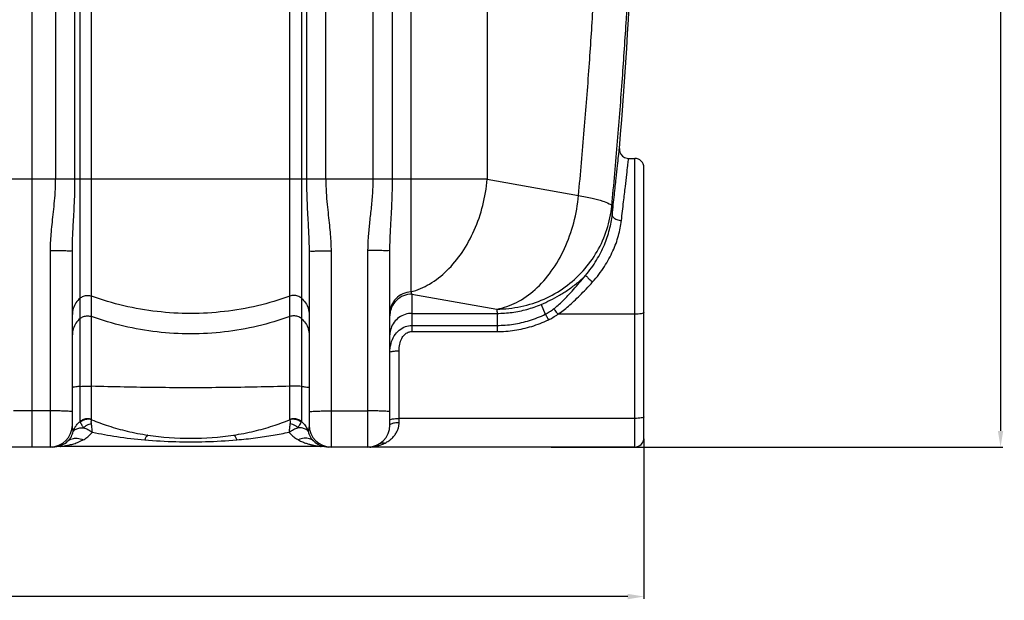
# Model space of a CAD drawing. Units: inches. Extents: x -13519 to -9698, y 2244 to 6591.
# Drawn here: x -11830 to -10977, y 3854 to 4357 of the extents above; entities that cross this region are included whole.
import ezdxf

# ---------------------------------------------------------------- set-up
doc = ezdxf.new("R2010")
doc.units = ezdxf.units.IN
doc.header["$LTSCALE"] = 2
for name, color, linetype in [('-D1-[Secció i Contorns]', 20, 'Continuous'), ('-D2-[Peça i El. Ppals]', 144, 'Continuous'), ('_COTAS', 10, 'Continuous')]:
    doc.layers.add(name, color=color, linetype=linetype)
doc.styles.add('DIN ACO', font='arial.ttf')
doc.dimstyles.new('ACO DIM SUPERLATIVE', dxfattribs={"dimtxt": 36, "dimasz": 14, "dimexe": 2, "dimexo": 0, "dimgap": 2, "dimtad": 1, "dimdec": 0, "dimzin": 9, "dimtxsty": 'DIN ACO', "dimcen": 3, "dimclrd": 157, "dimclre": 157, "dimclrt": 256, "dimadec": 0, "dimazin": 0, "dimtfac": 0.875, "dimtdec": 0, "dimtmove": 0, "dimatfit": 2, "dimfxl": 1, "dimtolj": 1, "dimlwd": 25, "dimlwe": 25, "dimarcsym": 0})

# ---------------------------------------------------------------- blocks, each defined once
blk = doc.blocks.new('*D107')
at = {"layer": '_COTAS', "color": 157, "lineweight": 25, "transparency": 16777216}
for p, q in [((-12698.89, 3994.29), (-12698.89, 3855.64)), ((-11288.99, 3994.19), (-11288.99, 3855.64)), ((-11302.99, 3857.64), (-12684.89, 3857.64))]:
    blk.add_line(p, q, dxfattribs=at)
at = {"layer": '_COTAS', "color": 157, "transparency": 16777216}
for points in [[(-12684.89, 3859.98), (-12684.89, 3855.31), (-12698.89, 3857.64)], [(-11302.99, 3859.98), (-11302.99, 3855.31), (-11288.99, 3857.64)]]:
    blk.add_solid(points, dxfattribs=at)
at = {"layer": 'Defpoints', "color": 0, "transparency": 16777216}
for p in [(-12698.89, 3994.29), (-11288.99, 3994.19), (-12698.89, 3857.64)]:
    blk.add_point(p, dxfattribs=at)
at = {"layer": '_COTAS', "transparency": 16777216, "insert": (-11993.94, 3878.03), "char_height": 36, "attachment_point": 5, "style": 'DIN ACO'}
blk.add_mtext('\\A1;1410', dxfattribs=at)
blk = doc.blocks.new('*D108')
at = {"layer": '_COTAS', "color": 157, "lineweight": 25, "transparency": 16777216}
for p, q in [((-11170.93, 4967.12), (-10978.16, 4967.12)), ((-10980.16, 4953.12), (-10980.16, 4001.12)), ((-11369.2, 3987.12), (-10978.16, 3987.12))]:
    blk.add_line(p, q, dxfattribs=at)
at = {"layer": '_COTAS', "color": 157, "transparency": 16777216}
for points in [[(-10982.5, 4953.12), (-10977.83, 4953.12), (-10980.16, 4967.12)], [(-10982.5, 4001.12), (-10977.83, 4001.12), (-10980.16, 3987.12)]]:
    blk.add_solid(points, dxfattribs=at)
at = {"layer": 'Defpoints', "color": 0, "transparency": 16777216}
for p in [(-11170.93, 4967.12), (-11369.2, 3987.12), (-10980.16, 3987.12)]:
    blk.add_point(p, dxfattribs=at)
at = {"layer": '_COTAS', "transparency": 16777216, "insert": (-11000.54, 4477.12), "char_height": 36, "attachment_point": 5, "rotation": 90, "style": 'DIN ACO'}
blk.add_mtext('\\A1;980', dxfattribs=at)

msp = doc.modelspace()

# ---------------------------------------------------------------- linework, layer by layer
at = {"layer": '-D1-[Secció i Contorns]'}
for p, q in [((-11302.25, 4237.12), (-11296.93, 4237.12)), ((-11288.93, 3995.12), (-11288.93, 4229.12)), ((-11800.92, 3987.12), (-11837.03, 3987.12)), ((-11801.89, 3987.1), (-11802.21, 3987.1)), ((-11801.28, 3987.11), (-11801.89, 3987.1)), ((-11797.54, 3987.41), (-11797.72, 3987.37)), ((-11568.47, 3987.67), (-11794.4, 3987.67)), ((-11527.93, 3987.12), (-11562.03, 3987.12)), ((-11526.59, 3987.12), (-11527.55, 3987.12)), ((-11526.31, 3987.11), (-11527.18, 3987.1)), ((-11296.93, 3987.12), (-11526.26, 3987.12))]:
    msp.add_line(p, q, dxfattribs=at)
for points in [[(-11310.22, 4245.77), (-11310.2, 4244.19), (-11309.77, 4242.39), (-11308.89, 4240.66), (-11307.53, 4239.11), (-11305.69, 4237.89), (-11303.42, 4237.2), (-11302.25, 4237.12)], [(-11800.67, 3987.13), (-11800.69, 3987.13), (-11801.28, 3987.11)], [(-11560.68, 3987.1), (-11561.38, 3987.11), (-11561.74, 3987.12)]]:
    msp.add_lwpolyline(points, dxfattribs=at)
for centre, radius, start, end in [((-16137.27, 4642.67), 4843.33, 355.29955, 0), ((-11296.93, 4229.12), 8, 0, 90), ((-11800.84, 4006.12), 19, 270, 313.66509), ((-11562.03, 4006.12), 19, 226.33491, 270), ((-11296.93, 3995.12), 8, 270, 0), ((-11794.4, 3968.67), 19, 90.00172, 99.75351), ((-11568.47, 3968.67), 19, 80.24821, 90)]:
    msp.add_arc(centre, radius, start, end, dxfattribs=at)
for points, knots in [([(-11794.4, 3987.67), (-11794.69, 3987.66), (-11793.2, 3987.78), (-11792.91, 3987.83), (-11792.6, 3987.87)], [0, 0, 0, 0, 0.879086, 1.808557, 1.808557, 1.808557, 1.808557]), ([(-11569.72, 3987.8), (-11569.58, 3987.79), (-11569.33, 3987.76), (-11568.91, 3987.71), (-11568.63, 3987.68), (-11568.47, 3987.67)], [0, 0, 0, 0, 0.424714, 0.767519, 1.261534, 1.261534, 1.261534, 1.261534])]:
    msp.add_open_spline(points, degree=3, knots=knots, dxfattribs=at)
for points in [[(-11526.31, 3987.11), (-11525.34, 3987.13), (-11524.38, 3987.27), (-11523.44, 3987.5)], [(-11526.31, 3987.12), (-11526.05, 3987.12), (-11525.79, 3987.13), (-11525.53, 3987.14)], [(-11525.53, 3987.14), (-11524.28, 3987.19), (-11523.04, 3987.33), (-11521.81, 3987.55)]]:
    msp.add_open_spline(points, degree=3, dxfattribs=at)
at = {"layer": '-D2-[Peça i El. Ppals]', "linetype": 'Continuous'}
for p, q in [((-11818.93, 5339.05), (-11818.93, 3987.12)), ((-11798.4, 4830.24), (-11798.4, 4218.98)), ((-11564.47, 4218.98), (-11564.47, 4830.24)), ((-11781.67, 4218.98), (-11781.66, 4793.84)), ((-11581.2, 4793.84), (-11581.2, 4218.98)), ((-11777.29, 4009.25), (-11777.29, 4791.6)), ((-11585.57, 4791.6), (-11585.58, 4009.25)), ((-11523.47, 4218.98), (-11523.47, 4587.12)), ((-11506.7, 4218.98), (-11506.7, 4587.12)), ((-11424.64, 4401.54), (-11424.64, 4218.98)), ((-11767.35, 4010.99), (-11767.35, 4398.03)), ((-11595.52, 4010.99), (-11595.52, 4398.03)), ((-11490.8, 4398.05), (-11490.8, 4121.48)), ((-11296.93, 3987.12), (-11296.93, 4237.12)), ((-11424.64, 4218.98), (-12005.77, 4218.98)), ((-11424.64, 4218.98), (-11345.65, 4205.05)), ((-11802.93, 3987.12), (-11802.93, 4157.01)), ((-11783.93, 4006.12), (-11783.93, 4156.75)), ((-11578.93, 4156.75), (-11578.93, 4006.12)), ((-11559.93, 4157.01), (-11559.93, 3987.12)), ((-11527.93, 3987.12), (-11527.93, 4157.24)), ((-11508.93, 4006.12), (-11508.93, 4156.98)), ((-11489.93, 4119.55), (-11489.93, 4087.16)), ((-11489.93, 4119.55), (-11416.36, 4106.57)), ((-11377.97, 4110.67), (-11374.39, 4102.13)), ((-11489.93, 4102.87), (-11416.11, 4102.87)), ((-11416.11, 4102.87), (-11416.11, 4087.16)), ((-11296.93, 4102.15), (-11363.49, 4102.15)), ((-11489.93, 4092.46), (-11416.11, 4092.46)), ((-11489.93, 4087.16), (-11416.11, 4087.16)), ((-11500.93, 4008.43), (-11500.93, 4070.47)), ((-11802.93, 4018.45), (-11834.93, 4018.45)), ((-11559.93, 4018.45), (-11527.93, 4018.45)), ((-11296.93, 4011.91), (-11500.93, 4011.91))]:
    msp.add_line(p, q, dxfattribs=at)
for points in [[(-11767.35, 4010.99), (-11767.33, 4010.87), (-11767.27, 4010.74)], [(-11595.52, 4010.99), (-11595.54, 4010.87), (-11595.6, 4010.74)]]:
    msp.add_lwpolyline(points, dxfattribs=at)
for centre, radius, start, end in [((-11802.93, 4006.12), 19, 270, 0), ((-11559.93, 4006.12), 19, 180, 270), ((-11527.93, 4006.12), 19, 270, 0), ((-11681.43, 4244.67), 250, 261.48924, 278.51076)]:
    msp.add_arc(centre, radius, start, end, dxfattribs=at)
for points, knots in [([(-11316.83, 4195.83), (-11315.04, 4214.57), (-11311.75, 4251.39), (-11307.56, 4305.39), (-11304.17, 4356.57), (-11301.53, 4404.13), (-11299.55, 4447.37), (-11298.12, 4486.02), (-11297.12, 4520.32), (-11296.43, 4551.04), (-11295.97, 4579.26), (-11295.68, 4606.05), (-11295.55, 4632.25), (-11295.57, 4658.32), (-11295.73, 4684.59), (-11296.04, 4711.59), (-11296.55, 4740.23), (-11297.29, 4771.61), (-11298.37, 4806.73), (-11299.9, 4846.21), (-11302.01, 4890.4), (-11304.36, 4931.22), (-11306.08, 4957.34), (-11306.75, 4967.12)], [0, 0, 0, 0, 56.475034, 110.899427, 162.474665, 210.372242, 253.778115, 292.332572, 326.388223, 356.72556, 384.52847, 411.044458, 437.122361, 463.125712, 489.243332, 515.932668, 544.142831, 575.160754, 610.106941, 649.546503, 693.693448, 742.821587, 772.218893, 772.218893, 772.218893, 772.218893]), ([(-11345.65, 4205.05), (-11343.85, 4223.92), (-11340.54, 4260.95), (-11336.36, 4315.2), (-11333, 4366.49), (-11330.42, 4413.96), (-11328.5, 4456.92), (-11327.13, 4495.15), (-11326.19, 4528.97), (-11325.55, 4559.29), (-11325.13, 4587.27), (-11324.89, 4614.04), (-11324.8, 4640.38), (-11324.86, 4666.68), (-11325.07, 4693.33), (-11325.46, 4721.02), (-11326.05, 4750.85), (-11326.94, 4784.01), (-11328.23, 4821.38), (-11330.03, 4863.44), (-11332.51, 4910.55), (-11334.62, 4943.65), (-11335.83, 4961.11)], [0, 0, 0, 0, 56.840188, 111.532057, 163.226195, 211.042365, 254.156556, 292.240695, 325.784714, 355.676048, 383.225311, 409.734381, 435.984455, 462.226481, 488.649647, 515.93503, 545.303333, 578.159384, 615.444373, 657.465146, 704.471214, 756.969785, 756.969785, 756.969785, 756.969785]), ([(-11316.42, 4188.25), (-11315.8, 4194.02), (-11314.66, 4204.54), (-11313.13, 4218.77), (-11311.93, 4229.94), (-11311.05, 4238.05), (-11310.52, 4242.99), (-11310.28, 4245.22), (-11310.22, 4245.77)], [0, 0, 0, 0, 17.421935, 31.718464, 42.937228, 51.146715, 56.171718, 57.855392, 57.855392, 57.855392, 57.855392]), ([(-11308.46, 4183.24), (-11307.83, 4188.65), (-11306.7, 4198.5), (-11305.16, 4211.83), (-11303.96, 4222.3), (-11303.08, 4229.88), (-11302.55, 4234.51), (-11302.31, 4236.59), (-11302.25, 4237.12)], [0, 0, 0, 0, 16.347052, 29.746342, 40.258045, 47.945322, 52.652585, 54.234503, 54.234503, 54.234503, 54.234503]), ([(-11802.93, 4157.01), (-11802.93, 4159.35), (-11802.8, 4164.21), (-11802.28, 4171.78), (-11801.48, 4179.89), (-11800.49, 4188.57), (-11799.47, 4197.93), (-11798.63, 4208.13), (-11798.4, 4215.25), (-11798.4, 4218.98)], [0, 0, 0, 0, 7.022057, 14.588623, 22.736431, 31.467196, 40.817726, 50.968496, 62.171463, 62.171463, 62.171463, 62.171463]), ([(-11783.93, 4156.75), (-11783.93, 4158.81), (-11783.87, 4163.19), (-11783.6, 4170.16), (-11783.2, 4177.95), (-11782.7, 4186.65), (-11782.19, 4196.37), (-11781.78, 4207.26), (-11781.67, 4214.93), (-11781.67, 4218.98)], [0, 0, 0, 0, 6.191446, 13.130926, 20.913027, 29.598727, 39.26829, 50.117798, 62.284698, 62.284698, 62.284698, 62.284698]), ([(-11581.2, 4218.98), (-11581.2, 4214.82), (-11581.09, 4206.97), (-11580.65, 4195.89), (-11580.13, 4186.09), (-11579.64, 4177.44), (-11579.25, 4169.78), (-11579, 4162.99), (-11578.93, 4158.75), (-11578.93, 4156.75)], [0, 0, 0, 0, 12.489654, 23.539634, 33.281095, 41.913748, 49.546858, 56.293636, 62.284684, 62.284684, 62.284684, 62.284684]), ([(-11564.47, 4218.98), (-11564.47, 4215.15), (-11564.23, 4207.86), (-11563.36, 4197.47), (-11562.31, 4188.03), (-11561.33, 4179.37), (-11560.55, 4171.38), (-11560.06, 4164), (-11559.93, 4159.28), (-11559.93, 4157.01)], [0, 0, 0, 0, 11.504025, 21.853029, 31.292604, 39.992705, 48.003848, 55.372535, 62.171401, 62.171401, 62.171401, 62.171401]), ([(-11527.93, 4157.24), (-11527.93, 4160.99), (-11527.6, 4168.76), (-11526.44, 4180.79), (-11524.96, 4193.49), (-11523.76, 4206.32), (-11523.47, 4214.88), (-11523.47, 4218.98)], [0, 0, 0, 0, 11.262622, 23.287608, 36.268116, 49.611977, 61.933526, 61.933526, 61.933526, 61.933526]), ([(-11508.93, 4156.98), (-11508.93, 4160.33), (-11508.75, 4167.49), (-11508.17, 4178.99), (-11507.43, 4191.85), (-11506.84, 4205.36), (-11506.7, 4214.53), (-11506.7, 4218.98)], [0, 0, 0, 0, 10.059501, 21.473814, 34.553286, 48.693887, 62.051445, 62.051445, 62.051445, 62.051445]), ([(-11490.8, 4121.48), (-11485.15, 4122.95), (-11473.81, 4127.87), (-11458.75, 4139.75), (-11445.68, 4155.68), (-11435.23, 4174.85), (-11427.89, 4196.25), (-11425.32, 4211.35), (-11424.64, 4218.98)], [0, 0, 0, 0, 17.510033, 36.50652, 57.057094, 78.921706, 101.648183, 124.64159, 124.64159, 124.64159, 124.64159]), ([(-11416.36, 4106.57), (-11410.45, 4107.58), (-11398.44, 4111.8), (-11382.33, 4123.27), (-11368.28, 4139.32), (-11357.01, 4159.03), (-11349.11, 4181.29), (-11346.35, 4197.07), (-11345.65, 4205.05)], [0, 0, 0, 0, 17.97554, 37.502435, 58.744088, 81.475981, 105.204256, 129.26273, 129.26273, 129.26273, 129.26273]), ([(-11345.65, 4205.05), (-11341.65, 4204.29), (-11334.68, 4202.85), (-11325.57, 4200.49), (-11320.14, 4198.49), (-11317.04, 4196.79), (-11316.83, 4195.83)], [0, 0, 0, 0, 12.214462, 21.525829, 27.648761, 30.613677, 30.613677, 30.613677, 30.613677]), ([(-11416.36, 4106.57), (-11409.35, 4106.59), (-11395.3, 4108.09), (-11375.18, 4114.61), (-11356.87, 4125.13), (-11341.19, 4139.19), (-11328.83, 4156.17), (-11320.34, 4175.29), (-11317.51, 4188.96), (-11316.83, 4195.83)], [0, 0, 0, 0, 21.028107, 42.038914, 63.008219, 83.916722, 104.75895, 125.534525, 146.249016, 146.249016, 146.249016, 146.249016]), ([(-11316.83, 4195.83), (-11316.73, 4194.56), (-11316.56, 4192.04), (-11316.46, 4189.51), (-11316.42, 4188.25)], [0, 0, 0, 0, 3.813208, 7.589564, 7.589564, 7.589564, 7.589564]), ([(-11339.52, 4135.72), (-11336.03, 4139.89), (-11329.94, 4148.39), (-11323.07, 4161.82), (-11318.54, 4175.07), (-11316.89, 4183.93), (-11316.42, 4188.25)], [0, 0, 0, 0, 16.304059, 31.229859, 45.114082, 58.155942, 58.155942, 58.155942, 58.155942]), ([(-11316.42, 4188.24), (-11316.47, 4187.42), (-11315.37, 4185.48), (-11312.35, 4183.91), (-11309.84, 4183.35), (-11308.46, 4183.24)], [0, 0, 0, 0, 2.462076, 5.917659, 10.073795, 10.073795, 10.073795, 10.073795]), ([(-11333.39, 4130.11), (-11329.65, 4134.28), (-11323.09, 4142.83), (-11315.65, 4156.42), (-11310.75, 4169.85), (-11308.96, 4178.85), (-11308.46, 4183.24)], [0, 0, 0, 0, 16.839319, 32.151368, 46.310292, 59.563371, 59.563371, 59.563371, 59.563371]), ([(-11789.5, 4156.93), (-11791.53, 4157.21), (-11796.04, 4156.85), (-11800.51, 4157.01), (-11802.93, 4157.01)], [0, 0, 0, 0, 6.164305, 13.435311, 13.435311, 13.435311, 13.435311]), ([(-11783.93, 4156.75), (-11783.93, 4157.23), (-11786.95, 4156.32), (-11788.14, 4156.75), (-11789.5, 4156.93)], [0, 0, 0, 0, 1.449754, 5.569314, 5.569314, 5.569314, 5.569314]), ([(-11578.93, 4156.75), (-11578.93, 4157.23), (-11575.92, 4156.32), (-11574.73, 4156.75), (-11573.37, 4156.93)], [0, 0, 0, 0, 1.449751, 5.569308, 5.569308, 5.569308, 5.569308]), ([(-11573.37, 4156.93), (-11571.33, 4157.21), (-11566.82, 4156.85), (-11562.36, 4157.01), (-11559.93, 4157.01)], [0, 0, 0, 0, 6.164305, 13.435317, 13.435317, 13.435317, 13.435317]), ([(-11514.5, 4157.16), (-11516.53, 4157.44), (-11521.04, 4157.08), (-11525.51, 4157.24), (-11527.93, 4157.24)], [0, 0, 0, 0, 6.164305, 13.43525, 13.43525, 13.43525, 13.43525]), ([(-11508.93, 4156.98), (-11508.93, 4157.46), (-11511.95, 4156.55), (-11513.14, 4156.98), (-11514.5, 4157.16)], [0, 0, 0, 0, 1.449751, 5.569342, 5.569342, 5.569342, 5.569342]), ([(-11377.97, 4110.67), (-11375.33, 4111.79), (-11369.98, 4114.25), (-11362.06, 4118.5), (-11354.2, 4123.46), (-11346.58, 4129.16), (-11341.81, 4133.45), (-11339.52, 4135.72)], [0, 0, 0, 0, 8.619348, 17.642533, 26.959999, 36.479871, 46.160382, 46.160382, 46.160382, 46.160382]), ([(-11367.24, 4106.67), (-11365.9, 4107.71), (-11363.15, 4110.02), (-11359.01, 4113.92), (-11354.6, 4118.44), (-11349.88, 4123.59), (-11344.79, 4129.4), (-11341.32, 4133.54), (-11339.52, 4135.72)], [0, 0, 0, 0, 5.101375, 10.769314, 17.056406, 24.025756, 31.733902, 40.228007, 40.228007, 40.228007, 40.228007]), ([(-11339.51, 4135.73), (-11339.31, 4135.3), (-11338.11, 4134.33), (-11336.16, 4132.41), (-11334.39, 4130.93), (-11333.39, 4130.11)], [0, 0, 0, 0, 1.4321, 4.447903, 8.319138, 8.319138, 8.319138, 8.319138]), ([(-11363.49, 4102.15), (-11361.97, 4103.17), (-11358.88, 4105.42), (-11354.24, 4109.21), (-11349.4, 4113.57), (-11344.3, 4118.5), (-11338.91, 4124.06), (-11335.27, 4128.02), (-11333.39, 4130.11)], [0, 0, 0, 0, 5.49649, 11.461245, 17.95282, 25.029173, 32.749778, 41.168329, 41.168329, 41.168329, 41.168329]), ([(-11777.29, 4116), (-11776.4, 4116.76), (-11774.33, 4117.95), (-11770.81, 4118.58), (-11768.45, 4118.17), (-11767.35, 4117.77)], [0, 0, 0, 0, 3.497869, 7.0077, 10.517608, 10.517608, 10.517608, 10.517608]), ([(-11585.58, 4116), (-11586.47, 4116.76), (-11588.54, 4117.95), (-11592.05, 4118.58), (-11594.42, 4118.17), (-11595.52, 4117.77)], [0, 0, 0, 0, 3.49787, 7.0077, 10.517608, 10.517608, 10.517608, 10.517608]), ([(-11490.8, 4121.48), (-11493.19, 4121.38), (-11497.98, 4120.26), (-11503.98, 4116.11), (-11507.99, 4110.06), (-11508.93, 4105.3), (-11508.93, 4102.96)], [0, 0, 0, 0, 7.191646, 14.335205, 21.414528, 28.449087, 28.449087, 28.449087, 28.449087]), ([(-11489.93, 4119.55), (-11492.4, 4119.55), (-11497.39, 4118.58), (-11503.7, 4114.43), (-11506.54, 4110.25), (-11507.49, 4108)], [0, 0, 0, 0, 7.409177, 14.788029, 22.123783, 22.123783, 22.123783, 22.123783]), ([(-11490.8, 4121.48), (-11490.66, 4121.14), (-11490.39, 4120.49), (-11490.08, 4119.85), (-11489.93, 4119.55)], [0, 0, 0, 0, 1.106987, 2.121571, 2.121571, 2.121571, 2.121571]), ([(-11777.29, 4116), (-11778.67, 4114.84), (-11781.09, 4112.12), (-11783.4, 4107.18), (-11783.93, 4103.58), (-11783.93, 4101.79)], [0, 0, 0, 0, 5.398126, 10.774773, 16.13858, 16.13858, 16.13858, 16.13858]), ([(-11595.52, 4117.77), (-11613.8, 4111.18), (-11652.05, 4102.21), (-11710.82, 4102.21), (-11749.07, 4111.18), (-11767.35, 4117.77)], [0, 0, 0, 0, 58.289559, 116.626377, 174.915936, 174.915936, 174.915936, 174.915936]), ([(-11585.58, 4116), (-11584.2, 4114.84), (-11581.77, 4112.12), (-11579.46, 4107.18), (-11578.93, 4103.58), (-11578.93, 4101.79)], [0, 0, 0, 0, 5.398127, 10.774774, 16.13858, 16.13858, 16.13858, 16.13858]), ([(-11416.11, 4102.87), (-11411.78, 4102.86), (-11403.08, 4103.44), (-11390.26, 4106.06), (-11381.99, 4108.95), (-11377.97, 4110.67)], [0, 0, 0, 0, 12.992959, 26.060865, 39.168627, 39.168627, 39.168627, 39.168627]), ([(-11489.93, 4102.87), (-11491.91, 4102.87), (-11495.9, 4102.25), (-11501.27, 4099.55), (-11505.55, 4095.35), (-11508.3, 4090.05), (-11508.93, 4086.11), (-11508.93, 4084.16)], [0, 0, 0, 0, 5.942312, 11.868324, 17.767856, 23.640783, 29.497204, 29.497204, 29.497204, 29.497204]), ([(-11416.36, 4106.57), (-11416.31, 4105.96), (-11416.22, 4104.72), (-11416.15, 4103.48), (-11416.11, 4102.87)], [0, 0, 0, 0, 1.859461, 3.715362, 3.715362, 3.715362, 3.715362]), ([(-11416.11, 4092.46), (-11411.37, 4092.46), (-11401.83, 4093.18), (-11387.76, 4096.43), (-11378.76, 4100), (-11374.39, 4102.13)], [0, 0, 0, 0, 14.232029, 28.568718, 43.151364, 43.151364, 43.151364, 43.151364]), ([(-11374.39, 4102.13), (-11373.21, 4102.71), (-11370.74, 4104.11), (-11368.44, 4105.75), (-11367.24, 4106.67)], [0, 0, 0, 0, 3.959575, 8.479463, 8.479463, 8.479463, 8.479463]), ([(-11374.39, 4102.13), (-11374.13, 4101.71), (-11373.56, 4100.74), (-11372.68, 4099.1), (-11372.07, 4097.87), (-11371.75, 4097.22)], [0, 0, 0, 0, 1.473521, 3.385586, 5.58042, 5.58042, 5.58042, 5.58042]), ([(-11371.75, 4097.22), (-11370.38, 4097.87), (-11367.55, 4099.39), (-11364.87, 4101.16), (-11363.49, 4102.15)], [0, 0, 0, 0, 4.539092, 9.629124, 9.629124, 9.629124, 9.629124]), ([(-11367.24, 4106.67), (-11366.88, 4106.32), (-11366.08, 4105.45), (-11364.84, 4103.93), (-11363.95, 4102.78), (-11363.49, 4102.15)], [0, 0, 0, 0, 1.516313, 3.538737, 5.8824, 5.8824, 5.8824, 5.8824]), ([(-11288.93, 4103.54), (-11288.93, 4103.27), (-11289.95, 4102.8), (-11291.48, 4102.49), (-11294.04, 4102.2), (-11295.91, 4102.15), (-11296.93, 4102.15)], [0, 0, 0, 0, 0.808365, 2.600153, 5.212952, 8.276245, 8.276245, 8.276245, 8.276245]), ([(-11777.29, 4098.37), (-11778.67, 4097.21), (-11781.09, 4094.48), (-11783.4, 4089.55), (-11783.93, 4085.94), (-11783.93, 4084.16)], [0, 0, 0, 0, 5.39813, 10.774778, 16.13858, 16.13858, 16.13858, 16.13858]), ([(-11777.29, 4098.37), (-11776.4, 4099.12), (-11774.33, 4100.32), (-11770.81, 4100.94), (-11768.45, 4100.53), (-11767.35, 4100.14)], [0, 0, 0, 0, 3.49787, 7.0077, 10.517608, 10.517608, 10.517608, 10.517608]), ([(-11595.52, 4100.14), (-11613.8, 4093.55), (-11652.05, 4084.58), (-11710.82, 4084.58), (-11749.07, 4093.55), (-11767.35, 4100.14)], [0, 0, 0, 0, 58.289559, 116.626377, 174.915936, 174.915936, 174.915936, 174.915936]), ([(-11585.58, 4098.37), (-11586.47, 4099.12), (-11588.54, 4100.32), (-11592.05, 4100.94), (-11594.42, 4100.53), (-11595.52, 4100.14)], [0, 0, 0, 0, 3.49787, 7.007701, 10.517608, 10.517608, 10.517608, 10.517608]), ([(-11585.58, 4098.37), (-11584.2, 4097.21), (-11581.77, 4094.48), (-11579.46, 4089.55), (-11578.93, 4085.94), (-11578.93, 4084.16)], [0, 0, 0, 0, 5.398126, 10.774773, 16.13858, 16.13858, 16.13858, 16.13858]), ([(-11416.11, 4087.16), (-11411.08, 4087.16), (-11400.95, 4087.91), (-11386, 4091.28), (-11376.41, 4095), (-11371.75, 4097.22)], [0, 0, 0, 0, 15.103699, 30.333106, 45.821582, 45.821582, 45.821582, 45.821582]), ([(-11508.93, 4069.08), (-11508.93, 4071.67), (-11508.34, 4076.68), (-11505.55, 4083.41), (-11501.2, 4088.57), (-11495.81, 4091.73), (-11491.84, 4092.46), (-11489.93, 4092.46)], [0, 0, 0, 0, 7.76515, 14.955441, 21.560899, 27.644485, 33.366011, 33.366011, 33.366011, 33.366011]), ([(-11500.93, 4070.47), (-11500.93, 4072.41), (-11500.64, 4076.03), (-11499.05, 4080.86), (-11496.55, 4084.45), (-11493.41, 4086.65), (-11491.05, 4087.16), (-11489.93, 4087.16)], [0, 0, 0, 0, 5.832922, 10.816677, 15.066991, 18.742328, 22.077821, 22.077821, 22.077821, 22.077821]), ([(-11508.93, 4069.08), (-11508.93, 4069.5), (-11507.05, 4070), (-11504.74, 4070.36), (-11502.27, 4070.47), (-11500.93, 4070.47)], [0, 0, 0, 0, 1.277099, 4.249102, 8.253487, 8.253487, 8.253487, 8.253487]), ([(-11777.29, 4039.65), (-11778.49, 4039.56), (-11780.6, 4039.38), (-11782.47, 4039), (-11783.93, 4038.69), (-11783.93, 4038.39)], [0, 0, 0, 0, 3.603542, 5.920602, 6.831808, 6.831808, 6.831808, 6.831808]), ([(-11777.29, 4039.65), (-11776.28, 4039.72), (-11774.12, 4039.82), (-11770.81, 4039.87), (-11768.5, 4039.84), (-11767.35, 4039.8)], [0, 0, 0, 0, 3.030845, 6.486891, 9.945577, 9.945577, 9.945577, 9.945577]), ([(-11595.52, 4039.8), (-11614.43, 4039.2), (-11652.79, 4038.42), (-11710.08, 4038.42), (-11748.44, 4039.2), (-11767.35, 4039.8)], [0, 0, 0, 0, 56.760863, 115.097681, 171.858543, 171.858543, 171.858543, 171.858543]), ([(-11585.58, 4039.65), (-11586.58, 4039.72), (-11588.74, 4039.82), (-11592.06, 4039.87), (-11594.36, 4039.84), (-11595.52, 4039.8)], [0, 0, 0, 0, 3.030842, 6.48689, 9.945577, 9.945577, 9.945577, 9.945577]), ([(-11585.58, 4039.65), (-11584.38, 4039.56), (-11582.27, 4039.38), (-11580.4, 4039), (-11578.93, 4038.69), (-11578.93, 4038.39)], [0, 0, 0, 0, 3.603539, 5.9206, 6.831808, 6.831808, 6.831808, 6.831808]), ([(-11791.91, 4018.3), (-11793.63, 4018.32), (-11797.3, 4018.45), (-11800.98, 4018.45), (-11802.93, 4018.45)], [0, 0, 0, 0, 5.155639, 11.027108, 11.027108, 11.027108, 11.027108]), ([(-11783.93, 4017.61), (-11783.93, 4017.93), (-11785.83, 4017.76), (-11787.82, 4018.27), (-11790.41, 4018.27), (-11791.86, 4018.29), (-11791.91, 4018.3)], [0, 0, 0, 0, 0.966032, 3.675084, 7.882659, 8.024985, 8.024985, 8.024985, 8.024985]), ([(-11578.93, 4017.61), (-11578.93, 4017.93), (-11577.04, 4017.76), (-11575.05, 4018.27), (-11572.45, 4018.27), (-11571.01, 4018.29), (-11570.96, 4018.3)], [0, 0, 0, 0, 0.966029, 3.675083, 7.882666, 8.024986, 8.024986, 8.024986, 8.024986]), ([(-11570.96, 4018.3), (-11569.24, 4018.32), (-11565.57, 4018.45), (-11561.89, 4018.45), (-11559.93, 4018.45)], [0, 0, 0, 0, 5.155651, 11.027108, 11.027108, 11.027108, 11.027108]), ([(-11516.91, 4018.3), (-11518.63, 4018.32), (-11522.3, 4018.45), (-11525.98, 4018.45), (-11527.93, 4018.45)], [0, 0, 0, 0, 5.155639, 11.027108, 11.027108, 11.027108, 11.027108]), ([(-11508.93, 4017.61), (-11508.93, 4017.93), (-11510.83, 4017.76), (-11512.82, 4018.27), (-11515.41, 4018.27), (-11516.86, 4018.29), (-11516.91, 4018.3)], [0, 0, 0, 0, 0.966032, 3.675084, 7.882659, 8.024985, 8.024985, 8.024985, 8.024985]), ([(-11781.37, 4004.52), (-11781.17, 4004.85), (-11780.65, 4005.65), (-11779.74, 4006.85), (-11778.59, 4008.11), (-11777.74, 4008.88), (-11777.29, 4009.25)], [0, 0, 0, 0, 1.161094, 2.841158, 4.532647, 6.275195, 6.275195, 6.275195, 6.275195]), ([(-11767.35, 4010.99), (-11768.45, 4011.38), (-11770.81, 4011.78), (-11774.32, 4011.17), (-11776.4, 4009.99), (-11777.29, 4009.25)], [0, 0, 0, 0, 3.50795, 7.015823, 10.497044, 10.497044, 10.497044, 10.497044]), ([(-11767.27, 4010.75), (-11768.36, 4011.09), (-11770.72, 4011.39), (-11774.18, 4010.63), (-11776.22, 4009.38), (-11777.11, 4008.61)], [0, 0, 0, 0, 3.448119, 6.948776, 10.465457, 10.465457, 10.465457, 10.465457]), ([(-11777.11, 4008.61), (-11776.99, 4008.4), (-11776.74, 4007.93), (-11776.35, 4007.19), (-11775.91, 4006.37), (-11775.42, 4005.53), (-11774.87, 4004.68), (-11774.48, 4004.13), (-11774.28, 4003.85)], [0, 0, 0, 0, 0.733436, 1.586665, 2.520594, 3.504252, 4.515796, 5.543149, 5.543149, 5.543149, 5.543149]), ([(-11767.4, 4007.22), (-11767.43, 4007.42), (-11767.47, 4007.85), (-11767.51, 4008.48), (-11767.5, 4009.11), (-11767.46, 4009.72), (-11767.38, 4010.26), (-11767.31, 4010.6), (-11767.27, 4010.75)], [0, 0, 0, 0, 0.632133, 1.272993, 1.910923, 2.524684, 3.084769, 3.554169, 3.554169, 3.554169, 3.554169]), ([(-11767.27, 4010.74), (-11762.46, 4008.8), (-11752.33, 4005.11), (-11736.03, 4000.54), (-11724.5, 3998.33), (-11718.43, 3997.42)], [0, 0, 0, 0, 15.539493, 32.327903, 50.724574, 50.724574, 50.724574, 50.724574]), ([(-11644.43, 3997.42), (-11638.41, 3998.32), (-11626.9, 4000.52), (-11610.6, 4005.09), (-11600.43, 4008.79), (-11595.6, 4010.74)], [0, 0, 0, 0, 18.274561, 35.105032, 50.724858, 50.724858, 50.724858, 50.724858]), ([(-11585.76, 4008.61), (-11586.64, 4009.38), (-11588.68, 4010.63), (-11592.15, 4011.39), (-11594.5, 4011.09), (-11595.6, 4010.75)], [0, 0, 0, 0, 3.516469, 7.016932, 10.464884, 10.464884, 10.464884, 10.464884]), ([(-11595.6, 4010.75), (-11595.51, 4010.44), (-11595.4, 4009.72), (-11595.34, 4008.53), (-11595.41, 4007.66), (-11595.47, 4007.22)], [0, 0, 0, 0, 0.953032, 2.1922, 3.55137, 3.55137, 3.55137, 3.55137]), ([(-11585.58, 4009.25), (-11586.47, 4009.99), (-11588.55, 4011.16), (-11592.06, 4011.79), (-11594.41, 4011.35), (-11595.52, 4010.99)], [0, 0, 0, 0, 3.479011, 6.98693, 10.494632, 10.494632, 10.494632, 10.494632]), ([(-11588.59, 4003.85), (-11588.16, 4004.43), (-11587.41, 4005.57), (-11586.51, 4007.18), (-11586, 4008.18), (-11585.76, 4008.61)], [0, 0, 0, 0, 2.175784, 4.072665, 5.543352, 5.543352, 5.543352, 5.543352]), ([(-11585.76, 4008.61), (-11585.7, 4008.72), (-11585.57, 4008.89), (-11585.66, 4009.08), (-11585.71, 4009.14)], [0, 0, 0, 0, 0.3554954, 0.5711131, 0.5711131, 0.5711131, 0.5711131]), ([(-11585.58, 4009.25), (-11585.11, 4008.87), (-11584.19, 4008.03), (-11582.89, 4006.58), (-11582.05, 4005.41), (-11581.64, 4004.74), (-11581.58, 4004.66)], [0, 0, 0, 0, 1.811234, 3.743989, 5.818668, 6.115269, 6.115269, 6.115269, 6.115269]), ([(-11513.18, 3990.58), (-11512.03, 3991.17), (-11509.88, 3992.47), (-11507.05, 3994.8), (-11504.76, 3997.35), (-11503, 4000.07), (-11501.78, 4002.87), (-11501.08, 4005.67), (-11500.93, 4007.53), (-11500.93, 4008.43)], [0, 0, 0, 0, 3.889594, 7.521341, 10.931661, 14.143994, 17.180505, 20.055167, 22.763097, 22.763097, 22.763097, 22.763097]), ([(-11508.93, 4010.52), (-11508.93, 4010.79), (-11507.91, 4011.26), (-11507.18, 4011.41), (-11506.59, 4011.5)], [0, 0, 0, 0, 0.808366, 2.600153, 2.600153, 2.600153, 2.600153]), ([(-11508.93, 4006.12), (-11508.93, 4006.64), (-11507.33, 4007.7), (-11504.69, 4008.22), (-11502.27, 4008.43), (-11500.93, 4008.43)], [0, 0, 0, 0, 1.577814, 4.626237, 8.638239, 8.638239, 8.638239, 8.638239]), ([(-11506.59, 4011.5), (-11505.73, 4011.64), (-11503.85, 4011.85), (-11501.95, 4011.91), (-11500.93, 4011.91)], [0, 0, 0, 0, 2.612799, 5.676092, 5.676092, 5.676092, 5.676092]), ([(-11288.93, 4013.3), (-11288.93, 4013.03), (-11289.95, 4012.56), (-11291.48, 4012.25), (-11294.04, 4011.96), (-11295.91, 4011.91), (-11296.93, 4011.91)], [0, 0, 0, 0, 0.808366, 2.600153, 5.212952, 8.276245, 8.276245, 8.276245, 8.276245]), ([(-11787.71, 3992.39), (-11787.12, 3992.96), (-11786.04, 3994.18), (-11784.74, 3996.23), (-11783.75, 3998.42), (-11783.28, 3999.94), (-11783.1, 4000.71)], [0, 0, 0, 0, 2.450747, 4.859824, 7.261364, 9.631803, 9.631803, 9.631803, 9.631803]), ([(-11783.09, 4000.71), (-11783.28, 4001.5), (-11783.69, 4003.28), (-11783.93, 4005.1), (-11783.93, 4006.12)], [0, 0, 0, 0, 2.442281, 5.482839, 5.482839, 5.482839, 5.482839]), ([(-11783.09, 4000.71), (-11782.9, 4001.3), (-11782.47, 4002.44), (-11781.85, 4003.69), (-11781.46, 4004.36), (-11781.37, 4004.52)], [0, 0, 0, 0, 1.869786, 3.643406, 4.190017, 4.190017, 4.190017, 4.190017]), ([(-11781.41, 4002.37), (-11780.49, 4002.91), (-11778.1, 4003.64), (-11775.66, 4003.8), (-11774.28, 4003.85)], [0, 0, 0, 0, 3.203455, 7.338673, 7.338673, 7.338673, 7.338673]), ([(-11774.66, 3993.29), (-11773.52, 3993.92), (-11771.41, 3995.23), (-11768.68, 3997.5), (-11767.2, 3999.19), (-11766.57, 4000.05)], [0, 0, 0, 0, 3.921573, 7.408859, 10.619953, 10.619953, 10.619953, 10.619953]), ([(-11767.4, 4007.22), (-11768.21, 4007.09), (-11769.85, 4006.64), (-11772.18, 4005.49), (-11773.61, 4004.44), (-11774.28, 4003.86)], [0, 0, 0, 0, 2.461532, 5.076563, 7.747983, 7.747983, 7.747983, 7.747983]), ([(-11774.28, 4003.86), (-11772.98, 4003.46), (-11770.29, 4002.4), (-11767.81, 4000.92), (-11766.57, 4000.05)], [0, 0, 0, 0, 4.074032, 8.619963, 8.619963, 8.619963, 8.619963]), ([(-11766.57, 4000.05), (-11766.69, 4001.35), (-11766.92, 4003.75), (-11767.23, 4006.13), (-11767.4, 4007.22)], [0, 0, 0, 0, 3.923839, 7.211263, 7.211263, 7.211263, 7.211263]), ([(-11766.57, 4000.05), (-11759.59, 3998.53), (-11744.55, 3995.77), (-11729.35, 3994.02), (-11721.24, 3993.33)], [0, 0, 0, 0, 21.429853, 45.848431, 45.848431, 45.848431, 45.848431]), ([(-11641.62, 3993.33), (-11636.14, 3993.79), (-11625.61, 3994.9), (-11610.49, 3997.18), (-11600.89, 3999.05), (-11596.3, 4000.05)], [0, 0, 0, 0, 16.505998, 31.754644, 45.844062, 45.844062, 45.844062, 45.844062]), ([(-11595.47, 4007.22), (-11595.64, 4006.13), (-11595.96, 4003.74), (-11596.19, 4001.35), (-11596.3, 4000.05)], [0, 0, 0, 0, 3.298888, 7.215824, 7.215824, 7.215824, 7.215824]), ([(-11596.3, 4000.05), (-11595.07, 4000.92), (-11592.58, 4002.39), (-11589.9, 4003.46), (-11588.59, 4003.85)], [0, 0, 0, 0, 4.538595, 8.627919, 8.627919, 8.627919, 8.627919]), ([(-11596.3, 4000.05), (-11595.67, 3999.18), (-11594.19, 3997.49), (-11591.48, 3995.23), (-11589.39, 3993.94), (-11588.27, 3993.33)], [0, 0, 0, 0, 3.213083, 6.714694, 10.553507, 10.553507, 10.553507, 10.553507]), ([(-11588.59, 4003.85), (-11589.26, 4004.44), (-11590.69, 4005.49), (-11593.02, 4006.64), (-11594.66, 4007.09), (-11595.47, 4007.22)], [0, 0, 0, 0, 2.67305, 5.289674, 7.752566, 7.752566, 7.752566, 7.752566]), ([(-11581.46, 4002.37), (-11582.38, 4002.91), (-11584.77, 4003.64), (-11587.21, 4003.8), (-11588.59, 4003.85)], [0, 0, 0, 0, 3.201629, 7.33442, 7.33442, 7.33442, 7.33442]), ([(-11578.93, 4006.12), (-11578.93, 4005.85), (-11578.95, 4005.29), (-11579.04, 4004.42), (-11579.18, 4003.49), (-11579.36, 4002.53), (-11579.56, 4001.59), (-11579.71, 4000.99), (-11579.78, 4000.71)], [0, 0, 0, 0, 0.795486, 1.674123, 2.626964, 3.625252, 4.614584, 5.486303, 5.486303, 5.486303, 5.486303]), ([(-11579.78, 4000.71), (-11579.59, 3999.94), (-11579.13, 3998.41), (-11578.14, 3996.22), (-11576.83, 3994.16), (-11575.74, 3992.94), (-11575.15, 3992.37)], [0, 0, 0, 0, 2.371483, 4.777812, 7.196551, 9.65903, 9.65903, 9.65903, 9.65903]), ([(-11792.6, 3987.87), (-11792.23, 3987.92), (-11791.44, 3988.02), (-11790.16, 3988.22), (-11788.7, 3988.48), (-11787.1, 3988.81), (-11785.38, 3989.21), (-11783.53, 3989.71), (-11781.53, 3990.33), (-11779.37, 3991.11), (-11777.04, 3992.08), (-11775.47, 3992.86), (-11774.66, 3993.29)], [0, 0, 0, 0, 1.115517, 2.406046, 3.895236, 5.538303, 7.303052, 9.208901, 11.289257, 13.577718, 16.108337, 18.84386, 18.84386, 18.84386, 18.84386]), ([(-11787.71, 3992.39), (-11786.73, 3993.32), (-11784.09, 3994.74), (-11779.37, 3994.94), (-11776.19, 3994.02), (-11774.57, 3993.35)], [0, 0, 0, 0, 4.045331, 8.594108, 13.841423, 13.841423, 13.841423, 13.841423]), ([(-11718.43, 3997.42), (-11718.74, 3997.47), (-11719.57, 3996.88), (-11720.38, 3995.42), (-11720.95, 3994.12), (-11721.24, 3993.33)], [0, 0, 0, 0, 0.934096, 2.618019, 5.13716, 5.13716, 5.13716, 5.13716]), ([(-11721.24, 3993.33), (-11712.28, 3992.57), (-11694.71, 3991.59), (-11668.13, 3991.59), (-11650.57, 3992.57), (-11641.62, 3993.33)], [0, 0, 0, 0, 26.979172, 52.770435, 79.705219, 79.705219, 79.705219, 79.705219]), ([(-11644.44, 3997.42), (-11644.13, 3997.47), (-11643.3, 3996.88), (-11642.49, 3995.42), (-11641.92, 3994.11), (-11641.62, 3993.33)], [0, 0, 0, 0, 0.935335, 2.621493, 5.14285, 5.14285, 5.14285, 5.14285]), ([(-11575.15, 3992.37), (-11576.12, 3993.3), (-11578.76, 3994.73), (-11583.48, 3994.92), (-11586.66, 3994.01), (-11588.27, 3993.33)], [0, 0, 0, 0, 4.042499, 8.586011, 13.828715, 13.828715, 13.828715, 13.828715]), ([(-11588.27, 3993.33), (-11587.63, 3992.98), (-11586.4, 3992.36), (-11584.59, 3991.56), (-11582.93, 3990.9), (-11581.39, 3990.36), (-11579.98, 3989.91), (-11578.67, 3989.53), (-11577.45, 3989.21), (-11576.31, 3988.93), (-11575.22, 3988.69), (-11574.18, 3988.49), (-11573.21, 3988.31), (-11572.33, 3988.16), (-11571.54, 3988.04), (-11570.86, 3987.94), (-11570.26, 3987.87), (-11569.89, 3987.82), (-11569.72, 3987.8)], [0, 0, 0, 0, 2.172733, 4.140408, 5.923546, 7.54283, 9.019152, 10.373525, 11.626863, 12.799684, 13.912652, 14.976479, 15.971668, 16.866548, 17.658426, 18.353123, 18.953994, 19.464402, 19.464402, 19.464402, 19.464402]), ([(-11517.55, 3990.2), (-11517.16, 3990.46), (-11516.25, 3990.85), (-11514.72, 3990.97), (-11513.69, 3990.75), (-11513.18, 3990.58)], [0, 0, 0, 0, 1.418982, 2.910725, 4.522844, 4.522844, 4.522844, 4.522844]), ([(-11523.44, 3987.5), (-11522.4, 3987.76), (-11520.35, 3988.52), (-11518.47, 3989.61), (-11517.55, 3990.21)], [0, 0, 0, 0, 3.208139, 6.498545, 6.498545, 6.498545, 6.498545]), ([(-11521.81, 3987.55), (-11520.29, 3987.83), (-11518.67, 3988.28), (-11517.1, 3988.86), (-11516.99, 3988.9)], [0, 0, 0, 0, 4.638616, 5.00875, 5.00875, 5.00875, 5.00875])]:
    msp.add_open_spline(points, degree=3, knots=knots, dxfattribs=at)
for points in [[(-11508.81, 4102.91), (-11508.89, 4102.22), (-11508.93, 4101.53), (-11508.93, 4100.84)], [(-11507.49, 4108), (-11508.17, 4106.38), (-11508.62, 4104.65), (-11508.81, 4102.91)], [(-11777.29, 4009.25), (-11777.29, 4009.03), (-11777.21, 4008.81), (-11777.11, 4008.61)], [(-11783.09, 4000.71), (-11782.75, 4001.41), (-11782.09, 4001.97), (-11781.41, 4002.37)], [(-11581.58, 4004.66), (-11581.25, 4004.11), (-11580.94, 4003.54), (-11580.66, 4002.95)], [(-11579.78, 4000.71), (-11580.12, 4001.42), (-11580.78, 4001.97), (-11581.46, 4002.37)], [(-11580.66, 4002.95), (-11580.32, 4002.23), (-11580.02, 4001.47), (-11579.78, 4000.71)], [(-11516.99, 3988.9), (-11515.69, 3989.38), (-11514.42, 3989.95), (-11513.18, 3990.58)]]:
    msp.add_open_spline(points, degree=3, dxfattribs=at)

# ---------------------------------------------------------------- dimensions: what is measured, and where the dimension line sits
at = {"layer": '_COTAS'}
dim = msp.add_linear_dim(base=(-10980.16, 3987.12), p1=(-11170.93, 4967.12), p2=(-11369.2, 3987.12), angle=90, dimstyle='ACO DIM SUPERLATIVE', dxfattribs=at)
dim.commit()
dim.dimension.update_dxf_attribs({"geometry": '*D108', "text_midpoint": (-11000.54, 4477.12)})
dim = msp.add_linear_dim(base=(-12698.89, 3857.64), p1=(-11288.99, 3994.19), p2=(-12698.89, 3994.29), dimstyle='ACO DIM SUPERLATIVE', dxfattribs=at)
dim.commit()
dim.dimension.update_dxf_attribs({"geometry": '*D107', "text_midpoint": (-11993.94, 3878.03)})

doc.saveas('drawing.dxf')
